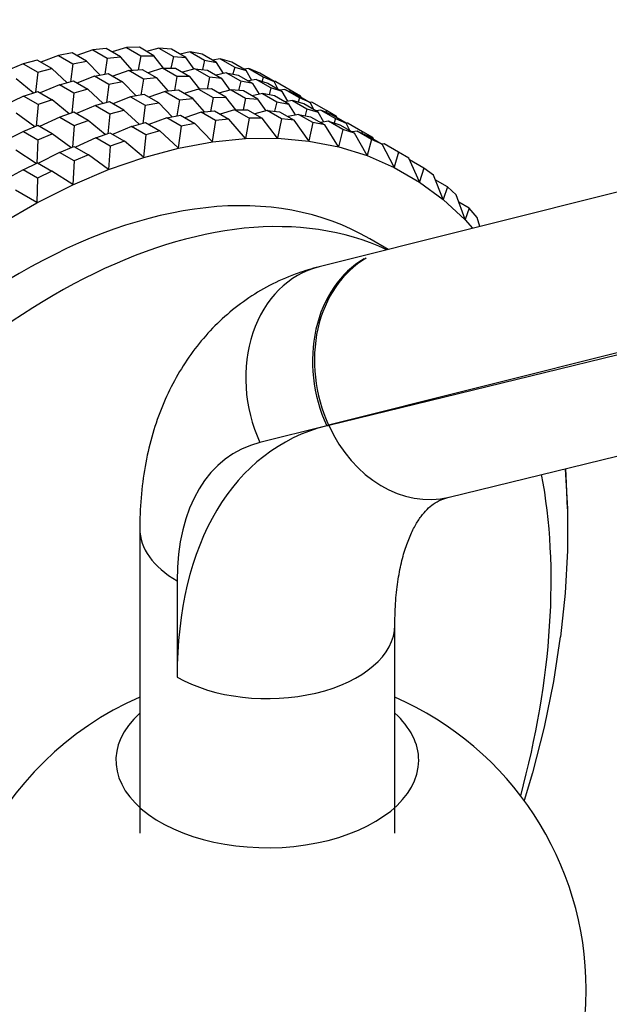
# Model space of a CAD drawing. Units: millimetres. Extents: x 0 to 794, y 0 to 1164.
# Drawn here: x 642 to 665, y 277 to 315 of the extents above; entities that cross this region are included whole.
import ezdxf
from ezdxf import colors
from ezdxf.entities.mleader import LeaderData, LeaderLine
from ezdxf.math import Vec2, Vec3

# ---------------------------------------------------------------- set-up
doc = ezdxf.new("R2010")
doc.units = ezdxf.units.MM
doc.layers.add('DV7_Défaut', color=7, linetype='Continuous')
doc.layers.add('Défaut', color=7, linetype='Continuous')

# ---------------------------------------------------------------- blocks, each defined once
blk = doc.blocks.new('_DOT')
at = {"color": 0}
blk.add_line((0, 0), (-1, 0), dxfattribs=at)
at = {"color": 0, "const_width": 0.333}
blk.add_lwpolyline([(-0.1665, 0, 1), (0.1665, 0, 1)], format="xyb", close=True, dxfattribs=at)
blk = doc.blocks.new('SE6')
at = {"layer": 'DV7_Défaut', "color": 7, "linetype": 'Continuous'}
for p, q in [((643.829, 313.926), (643.293, 313.827)), ((644.395, 313.6), (643.829, 313.926)), ((644.642, 314.042), (644.009, 313.822)), ((645.165, 314.094), (644.642, 314.042)), ((644.642, 314.042), (645.208, 313.716)), ((645.731, 313.768), (645.165, 314.094)), ((645.957, 314.137), (645.392, 313.963)), ((646.464, 314.141), (645.957, 314.137)), ((645.957, 314.137), (646.522, 313.81)), ((647.03, 313.814), (646.464, 314.141)), ((647.23, 314.111), (646.743, 313.98)), ((647.72, 314.067), (647.23, 314.111)), ((647.23, 314.111), (647.796, 313.784)), ((648.286, 313.74), (647.72, 314.067)), ((648.458, 313.963), (648.058, 313.872)), ((648.929, 313.872), (648.458, 313.963)), ((648.458, 313.963), (649.024, 313.636)), ((688.204, 314.236), (653.509, 305.537)), ((642.462, 313.638), (641.915, 313.492)), ((643.028, 313.312), (642.462, 313.638)), ((643.293, 313.827), (642.6, 313.559)), ((643.293, 313.827), (643.859, 313.5)), ((643.859, 313.5), (644.395, 313.6)), ((644.926, 313.051), (644.395, 313.6)), ((645.208, 313.716), (645.109, 313.085)), ((645.208, 313.716), (645.731, 313.768)), ((646.19, 313.239), (645.731, 313.768)), ((646.522, 313.81), (646.423, 313.262)), ((646.522, 313.81), (647.03, 313.814)), ((647.415, 313.321), (647.03, 313.814)), ((647.796, 313.784), (647.702, 313.323)), ((647.796, 313.784), (648.286, 313.74)), ((648.607, 313.284), (648.286, 313.74)), ((649.494, 313.545), (648.929, 313.872)), ((649.024, 313.636), (648.94, 313.268)), ((649.024, 313.636), (649.494, 313.545)), ((649.635, 313.695), (649.332, 313.639)), ((649.762, 313.121), (649.494, 313.545)), ((650.084, 313.556), (649.635, 313.695)), ((649.635, 313.695), (650.201, 313.368)), ((650.65, 313.23), (650.084, 313.556)), ((641.915, 313.492), (641.168, 313.174)), ((641.915, 313.492), (642.481, 313.165)), ((642.481, 313.165), (642.398, 312.385)), ((642.481, 313.165), (643.028, 313.312)), ((643.628, 312.755), (643.028, 313.312)), ((643.859, 313.5), (643.766, 312.792)), ((646.057, 313.226), (645.424, 313.006)), ((646.057, 313.226), (646.579, 313.278)), ((646.622, 312.899), (646.057, 313.226)), ((646.579, 313.278), (647.145, 312.951)), ((647.371, 313.321), (646.806, 313.147)), ((647.371, 313.321), (647.878, 313.325)), ((647.937, 312.994), (647.371, 313.321)), ((647.878, 313.325), (648.444, 312.998)), ((648.645, 313.294), (648.157, 313.163)), ((649.21, 312.967), (648.645, 313.294)), ((648.645, 313.294), (649.135, 313.25)), ((649.135, 313.25), (649.7, 312.924)), ((649.873, 313.146), (649.472, 313.056)), ((650.438, 312.82), (649.873, 313.146)), ((649.873, 313.146), (650.343, 313.055)), ((650.201, 313.368), (650.132, 313.096)), ((650.201, 313.368), (650.65, 313.23)), ((650.756, 313.308), (650.562, 313.28)), ((650.868, 312.845), (650.65, 313.23)), ((651.181, 313.123), (650.756, 313.308)), ((650.756, 313.308), (651.321, 312.981)), ((651.747, 312.796), (651.181, 313.123)), ((642.301, 312.351), (641.635, 312.904)), ((643.33, 312.675), (643.876, 312.822)), ((643.876, 312.822), (644.442, 312.495)), ((644.708, 313.011), (644.014, 312.742)), ((644.708, 313.011), (645.243, 313.11)), ((645.273, 312.684), (644.708, 313.011)), ((645.243, 313.11), (645.809, 312.783)), ((645.809, 312.783), (645.273, 312.684)), ((646.34, 312.234), (645.809, 312.783)), ((646.622, 312.899), (646.524, 312.268)), ((647.145, 312.951), (646.622, 312.899)), ((647.604, 312.423), (647.145, 312.951)), ((647.937, 312.994), (647.837, 312.446)), ((648.444, 312.998), (647.937, 312.994)), ((648.83, 312.504), (648.444, 312.998)), ((649.21, 312.967), (649.116, 312.507)), ((649.7, 312.924), (649.21, 312.967)), ((650.021, 312.467), (649.7, 312.924)), ((650.343, 313.055), (650.909, 312.729)), ((650.438, 312.82), (650.354, 312.451)), ((650.909, 312.729), (650.438, 312.82)), ((651.049, 312.878), (650.746, 312.822)), ((651.615, 312.552), (651.049, 312.878)), ((651.049, 312.878), (651.498, 312.74)), ((651.321, 312.981), (651.274, 312.809)), ((651.321, 312.981), (651.747, 312.796)), ((651.498, 312.74), (652.064, 312.413)), ((651.815, 312.803), (651.747, 312.796)), ((651.89, 312.514), (651.747, 312.796)), ((651.815, 312.803), (652.381, 312.476)), ((641.928, 312.222), (642.483, 312.415)), ((642.483, 312.415), (643.049, 312.088)), ((643.33, 312.675), (642.582, 312.357)), ((643.895, 312.349), (643.33, 312.675)), ((644.442, 312.495), (643.895, 312.349)), ((645.042, 311.939), (644.442, 312.495)), ((645.273, 312.684), (645.18, 311.976)), ((647.471, 312.409), (646.838, 312.189)), ((647.994, 312.461), (647.471, 312.409)), ((647.471, 312.409), (648.037, 312.083)), ((648.559, 312.135), (647.994, 312.461)), ((648.785, 312.504), (648.221, 312.33)), ((649.292, 312.508), (648.785, 312.504)), ((648.785, 312.504), (649.351, 312.177)), ((649.858, 312.182), (649.292, 312.508)), ((650.059, 312.478), (649.572, 312.347)), ((650.059, 312.478), (650.625, 312.151)), ((650.549, 312.434), (650.059, 312.478)), ((651.114, 312.107), (650.549, 312.434)), ((651.176, 312.305), (650.909, 312.729)), ((651.615, 312.552), (651.547, 312.28)), ((652.064, 312.413), (651.615, 312.552)), ((652.17, 312.491), (651.977, 312.464)), ((652.282, 312.028), (652.064, 312.413)), ((652.736, 312.165), (652.17, 312.491)), ((652.17, 312.491), (652.595, 312.306)), ((652.381, 312.476), (652.361, 312.408)), ((652.381, 312.476), (652.781, 312.245)), ((641.928, 312.222), (641.134, 311.853)), ((642.494, 311.895), (641.928, 312.222)), ((643.049, 312.088), (642.494, 311.895)), ((643.716, 311.535), (643.049, 312.088)), ((643.895, 312.349), (643.812, 311.568)), ((645.29, 312.005), (644.744, 311.859)), ((645.856, 311.679), (645.29, 312.005)), ((646.122, 312.194), (645.428, 311.926)), ((646.658, 312.293), (646.122, 312.194)), ((646.122, 312.194), (646.688, 311.867)), ((647.223, 311.967), (646.658, 312.293)), ((646.688, 311.867), (647.223, 311.967)), ((647.754, 311.418), (647.223, 311.967)), ((648.037, 312.083), (647.938, 311.452)), ((648.037, 312.083), (648.559, 312.135)), ((649.018, 311.606), (648.559, 312.135)), ((649.351, 312.177), (649.252, 311.629)), ((649.351, 312.177), (649.858, 312.182)), ((650.244, 311.688), (649.858, 312.182)), ((650.625, 312.151), (650.53, 311.69)), ((650.625, 312.151), (651.114, 312.107)), ((651.287, 312.33), (650.886, 312.239)), ((651.435, 311.651), (651.114, 312.107)), ((651.287, 312.33), (651.852, 312.003)), ((651.757, 312.239), (651.287, 312.33)), ((652.323, 311.912), (651.757, 312.239)), ((651.852, 312.003), (651.768, 311.635)), ((651.852, 312.003), (652.323, 311.912)), ((652.464, 312.062), (652.16, 312.006)), ((652.464, 312.062), (653.029, 311.735)), ((652.912, 311.923), (652.464, 312.062)), ((652.595, 312.306), (653.161, 311.979)), ((652.736, 312.165), (652.688, 311.993)), ((653.161, 311.979), (652.736, 312.165)), ((652.809, 312.182), (652.781, 312.245)), ((653.229, 311.986), (653.161, 311.979)), ((653.304, 311.697), (653.161, 311.979)), ((653.795, 311.66), (653.229, 311.986)), ((642.494, 311.895), (642.425, 311.048)), ((643.898, 311.598), (643.343, 311.405)), ((644.463, 311.271), (643.898, 311.598)), ((644.744, 311.859), (643.996, 311.541)), ((644.744, 311.859), (645.31, 311.532)), ((645.31, 311.532), (645.856, 311.679)), ((646.456, 311.122), (645.856, 311.679)), ((646.688, 311.867), (646.594, 311.159)), ((648.885, 311.593), (648.252, 311.373)), ((648.885, 311.593), (649.408, 311.645)), ((649.451, 311.266), (648.885, 311.593)), ((649.408, 311.645), (649.973, 311.318)), ((650.199, 311.688), (649.635, 311.514)), ((650.199, 311.688), (650.707, 311.692)), ((650.765, 311.361), (650.199, 311.688)), ((650.707, 311.692), (651.272, 311.365)), ((651.473, 311.661), (650.986, 311.53)), ((652.039, 311.334), (651.473, 311.661)), ((651.473, 311.661), (651.963, 311.617)), ((651.963, 311.617), (652.529, 311.291)), ((652.59, 311.488), (652.323, 311.912)), ((653.478, 311.597), (652.912, 311.923)), ((653.029, 311.735), (652.961, 311.463)), ((653.029, 311.735), (653.478, 311.597)), ((653.584, 311.675), (653.391, 311.647)), ((653.696, 311.212), (653.478, 311.597)), ((653.584, 311.675), (654.15, 311.348)), ((654.009, 311.49), (653.584, 311.675)), ((653.795, 311.66), (653.775, 311.592)), ((654.195, 311.429), (653.795, 311.66)), ((642.367, 311.023), (641.637, 311.563)), ((643.343, 311.405), (642.549, 311.037)), ((643.343, 311.405), (643.908, 311.079)), ((643.908, 311.079), (644.463, 311.271)), ((645.13, 310.718), (644.463, 311.271)), ((645.31, 311.532), (645.226, 310.752)), ((647.536, 311.378), (646.842, 311.109)), ((647.536, 311.378), (648.072, 311.477)), ((648.102, 311.051), (647.536, 311.378)), ((648.072, 311.477), (648.637, 311.15)), ((649.451, 311.266), (649.322, 310.443)), ((649.973, 311.318), (649.451, 311.266)), ((650.622, 310.571), (649.973, 311.318)), ((650.765, 311.361), (650.622, 310.571)), ((651.272, 311.365), (650.765, 311.361)), ((651.885, 310.581), (651.272, 311.365)), ((652.039, 311.334), (651.885, 310.581)), ((652.529, 311.291), (652.039, 311.334)), ((652.701, 311.513), (652.3, 311.423)), ((653.104, 310.473), (652.529, 311.291)), ((653.267, 311.187), (652.701, 311.513)), ((652.701, 311.513), (653.171, 311.422)), ((653.171, 311.422), (653.737, 311.096)), ((653.878, 311.245), (653.575, 311.189)), ((654.443, 310.919), (653.878, 311.245)), ((653.878, 311.245), (654.327, 311.107)), ((654.575, 311.163), (654.009, 311.49)), ((654.15, 311.348), (654.103, 311.176)), ((654.15, 311.348), (654.575, 311.163)), ((654.224, 311.366), (654.195, 311.429)), ((641.924, 310.835), (641.09, 310.416)), ((642.485, 311.074), (641.924, 310.835)), ((641.924, 310.835), (642.49, 310.508)), ((643.051, 310.747), (642.485, 311.074)), ((643.908, 311.079), (643.84, 310.232)), ((646.158, 311.042), (645.411, 310.724)), ((646.158, 311.042), (646.704, 311.189)), ((646.724, 310.716), (646.158, 311.042)), ((646.704, 311.189), (647.27, 310.862)), ((647.27, 310.862), (646.724, 310.716)), ((647.989, 310.196), (647.27, 310.862)), ((648.102, 311.051), (647.989, 310.196)), ((648.637, 311.15), (648.102, 311.051)), ((649.322, 310.443), (648.637, 311.15)), ((653.267, 311.187), (653.104, 310.473)), ((653.737, 311.096), (653.267, 311.187)), ((654.274, 310.245), (653.737, 311.096)), ((654.443, 310.919), (654.274, 310.245)), ((654.327, 311.107), (654.892, 310.78)), ((654.892, 310.78), (654.443, 310.919)), ((654.644, 311.17), (654.575, 311.163)), ((654.718, 310.881), (654.575, 311.163)), ((654.644, 311.17), (655.209, 310.843)), ((654.998, 310.858), (654.805, 310.831)), ((655.564, 310.532), (654.998, 310.858)), ((654.998, 310.858), (655.424, 310.673)), ((655.209, 310.843), (655.189, 310.775)), ((655.209, 310.843), (655.609, 310.612)), ((642.49, 310.508), (642.44, 309.601)), ((642.49, 310.508), (643.051, 310.747)), ((643.781, 310.207), (643.051, 310.747)), ((644.757, 310.589), (643.963, 310.22)), ((644.757, 310.589), (645.312, 310.782)), ((645.323, 310.262), (644.757, 310.589)), ((645.312, 310.782), (645.877, 310.455)), ((645.877, 310.455), (645.323, 310.262)), ((646.629, 309.831), (645.877, 310.455)), ((646.724, 310.716), (646.629, 309.831)), ((647.994, 310.19), (649.327, 310.437)), ((649.327, 310.437), (649.322, 310.443)), ((649.327, 310.437), (650.627, 310.566)), ((649.327, 310.437), (649.327, 310.437)), ((650.627, 310.566), (650.622, 310.571)), ((650.627, 310.565), (651.889, 310.575)), ((650.627, 310.566), (650.627, 310.565)), ((651.889, 310.575), (651.885, 310.581)), ((651.889, 310.575), (651.889, 310.575)), ((651.889, 310.575), (653.108, 310.466)), ((653.108, 310.466), (653.104, 310.473)), ((653.108, 310.466), (653.108, 310.466)), ((653.108, 310.466), (654.278, 310.239)), ((655.391, 309.901), (654.892, 310.78)), ((655.564, 310.532), (655.391, 309.901)), ((655.424, 310.673), (655.989, 310.346)), ((655.989, 310.346), (655.564, 310.532)), ((655.638, 310.549), (655.609, 310.612)), ((642.416, 309.589), (641.625, 310.107)), ((643.339, 310.019), (643.899, 310.257)), ((643.899, 310.257), (644.465, 309.93)), ((645.323, 310.262), (645.249, 309.351)), ((646.635, 309.826), (647.994, 310.19)), ((647.994, 310.19), (647.989, 310.196)), ((647.994, 310.19), (647.994, 310.19)), ((654.278, 310.239), (654.274, 310.245)), ((654.278, 310.239), (654.278, 310.238)), ((654.278, 310.238), (655.395, 309.894)), ((656.058, 310.353), (655.989, 310.346)), ((656.449, 309.44), (655.989, 310.346)), ((656.624, 310.027), (656.058, 310.353)), ((643.339, 310.019), (642.504, 309.6)), ((643.904, 309.692), (643.339, 310.019)), ((643.904, 309.692), (643.853, 308.758)), ((644.465, 309.93), (643.904, 309.692)), ((645.249, 309.351), (644.465, 309.93)), ((645.255, 309.346), (646.635, 309.826)), ((646.635, 309.826), (646.629, 309.831)), ((646.635, 309.826), (646.635, 309.826)), ((655.395, 309.894), (655.391, 309.901)), ((655.395, 309.894), (655.395, 309.893)), ((655.395, 309.893), (656.453, 309.433)), ((656.624, 310.027), (656.449, 309.44)), ((657.024, 309.796), (656.624, 310.027)), ((657.445, 308.865), (657.024, 309.796)), ((657.618, 309.406), (657.052, 309.733)), ((641.909, 309.334), (641.041, 308.866)), ((641.909, 309.334), (642.474, 309.618)), ((642.475, 309.008), (641.909, 309.334)), ((642.474, 309.618), (643.039, 309.291)), ((643.039, 309.291), (642.475, 309.008)), ((643.853, 308.758), (643.039, 309.291)), ((643.859, 308.753), (645.255, 309.347)), ((645.255, 309.347), (645.249, 309.351)), ((645.255, 309.347), (645.255, 309.346)), ((656.453, 309.433), (656.449, 309.44)), ((656.453, 309.433), (656.453, 309.433)), ((656.453, 309.433), (657.448, 308.858)), ((657.618, 309.406), (657.445, 308.865)), ((657.991, 309.131), (657.618, 309.406)), ((642.475, 309.008), (642.448, 308.053)), ((658.373, 308.179), (657.991, 309.131)), ((658.542, 308.673), (658.063, 308.949)), ((642.448, 308.053), (641.606, 308.539)), ((642.448, 308.046), (643.859, 308.754)), ((643.859, 308.754), (643.853, 308.758)), ((643.859, 308.754), (643.859, 308.753)), ((657.448, 308.858), (657.445, 308.865)), ((657.448, 308.858), (657.448, 308.858)), ((657.448, 308.858), (658.376, 308.172)), ((658.542, 308.673), (658.373, 308.179)), ((658.886, 308.354), (658.542, 308.673)), ((658.376, 308.172), (658.373, 308.179)), ((658.376, 308.172), (658.375, 308.171)), ((658.375, 308.171), (659.232, 307.377)), ((659.23, 307.384), (658.886, 308.354)), ((641.048, 307.237), (642.448, 308.045)), ((642.448, 308.053), (642.448, 308.046)), ((642.448, 308.053), (642.448, 308.046)), ((642.448, 308.046), (642.448, 308.046)), ((642.448, 308.046), (642.448, 308.045)), ((642.448, 308.046), (642.448, 308.045)), ((653.889, 299.322), (688.516, 307.776)), ((659.393, 307.83), (658.989, 308.063)), ((659.393, 307.83), (659.23, 307.384)), ((659.707, 307.469), (659.393, 307.83)), ((685.885, 307.345), (653.883, 299.321)), ((659.232, 307.377), (659.23, 307.384)), ((659.232, 307.377), (659.232, 307.376)), ((659.232, 307.376), (659.521, 307.044)), ((659.815, 307.118), (659.707, 307.469)), ((656.222, 306.217), (655.498, 306.635)), ((655.283, 305.85), (655.358, 305.869)), ((658.61, 296.506), (693.238, 304.96)), ((653.807, 299.302), (651.19, 298.646)), ((653.883, 299.321), (653.889, 299.322)), ((663.151, 297.615), (663.152, 297.608)), ((663.152, 297.608), (663.152, 297.615)), ((663.152, 297.608), (663.152, 297.608)), ((663.152, 297.608), (663.244, 296.039)), ((663.215, 297.033), (663.181, 297.622)), ((663.244, 296.047), (663.215, 297.033)), ((663.244, 296.039), (663.244, 296.047)), ((663.244, 296.039), (663.244, 296.039)), ((663.244, 296.039), (663.244, 294.414)), ((646.48, 295.262), (646.48, 283.324)), ((663.244, 294.414), (663.152, 292.739)), ((663.244, 294.414), (663.244, 294.414)), ((647.945, 293.221), (647.945, 289.448)), ((663.151, 292.739), (662.968, 291.021)), ((663.152, 292.739), (663.151, 292.739)), ((656.48, 283.324), (656.48, 291.489)), ((662.967, 291.021), (662.693, 289.269)), ((662.968, 291.021), (662.967, 291.021)), ((662.693, 289.269), (662.328, 287.489)), ((662.693, 289.269), (662.693, 289.269)), ((662.328, 287.489), (661.876, 285.689)), ((662.328, 287.489), (662.328, 287.489)), ((661.876, 285.689), (661.553, 284.603)), ((661.876, 285.689), (661.876, 285.689))]:
    blk.add_line(p, q, dxfattribs=at)
for start, end in [(113.5782, 0), (0, 66.4218)]:
    blk.add_arc((651.48, 277.2), 12.5, start, end, dxfattribs=at)
for centre, major_axis, ratio, start_param, end_param in [((641.748, 282.819), (-13.75, -23.816), 0.57735, 3.141593, 6.283185), ((643.162, 282.003), (13.75, 23.816), 0.57735, 0.052675, 4.098473), ((657.418, 301.362), (-1.216, 4.85), 0.80564, 0.225928, 1.796725), ((657.343, 301.343), (-1.216, 4.85), 0.80564, 0.225928, 1.796725), ((654.725, 300.687), (1.216, -4.85), 0.80564, 3.141593, 4.938317), ((662.087, 281.283), (10, -17.321), 0.57735, 2.981618, 3.926991), ((657.424, 301.364), (-1.186, 4.857), 0.805132, 1.801736, 3.141593), ((655.723, 288.73), (5.5, -9.526), 0.57735, 2.978338, 3.926991), ((643.162, 282.003), (13.75, 23.816), 0.57735, 5.145387, 5.693959), ((651.48, 295.262), (5, 0), 0.57735, 3.13947, 3.926991), ((651.48, 291.489), (-5, 0), 0.57735, 0.785398, 3.139591), ((651.48, 286.182), (5.937, 0), 0.57735, 2.572058, 6.283185), ((651.48, 286.182), (5.937, 0), 0.57735, 0, 0.569535)]:
    blk.add_ellipse(centre, major_axis=major_axis, ratio=ratio, start_param=start_param, end_param=end_param, dxfattribs=at)
for points, knots in [([(653.509, 305.537), (653.208, 305.453), (652.628, 305.288), (651.68, 304.881), (650.753, 304.338), (649.901, 303.687), (649.138, 302.942), (648.465, 302.109), (647.886, 301.194), (647.4, 300.201), (647.012, 299.134), (646.724, 297.991), (646.541, 296.798), (646.484, 295.847), (646.481, 295.363), (646.48, 295.262)], [0, 0, 0, 0, 0.063973, 0.145652, 0.22626, 0.306147, 0.385745, 0.46568, 0.546571, 0.629013, 0.713527, 0.800476, 0.889964, 0.980402, 1, 1, 1, 1]), ([(656.48, 291.489), (656.482, 291.675), (656.488, 292.131), (656.547, 292.895), (656.671, 293.678), (656.843, 294.362), (657.049, 294.935), (657.276, 295.401), (657.512, 295.765), (657.752, 296.041), (658.004, 296.251), (658.266, 296.403), (658.49, 296.471), (658.61, 296.506)], [0, 0, 0, 0, 0.045237, 0.131038, 0.216426, 0.301756, 0.387456, 0.474465, 0.564338, 0.659761, 0.765854, 0.894183, 1, 1, 1, 1])]:
    blk.add_open_spline(points, degree=3, knots=knots, dxfattribs=at)
blk.add_open_spline([(653.807, 299.302), (653.845, 299.312), (653.883, 299.321)], degree=2, dxfattribs=at)

msp = doc.modelspace()

# ---------------------------------------------------------------- block references
at = {"layer": 'Défaut'}
msp.add_blockref('SE6', (0, 0), dxfattribs=at)

# ---------------------------------------------------------------- leaders
at = {"layer": 'Défaut', "color": 7, "linetype": 'Continuous'}
ml = msp.add_multileader_mtext('Standard', dxfattribs=at)
ml.set_content('{\\pxsm0.9;\\fSolid Edge ISO|b1||i0||c0|p34;\\W1.;02/11/2017\\P}', color=256)
ml.set_leader_properties()
ml.set_arrow_properties(name='DOT')
ml.build(insert=Vec2(0, 0))
ml.multileader.update_dxf_attribs({"leader_type": 0, "dogleg_length": 0, "arrow_head_size": 12})
ctx = ml.context
ctx.base_point, ctx.char_height, ctx.arrow_head_size, ctx.landing_gap_size = Vec3(656.602, 1156.973), 12, 12, 4.2
notes = []
notes.append((ctx, [(0, (0, 0, 0), (0, 0), (1, 0), 1, [])]))
ctx.mtext.insert = Vec3(658.602, 1163.093)
for ctx, leaders in notes:
    for number, flags, end, landing, length, lines in leaders:
        leader = LeaderData()
        leader.index, (leader.has_last_leader_line, leader.has_dogleg_vector, leader.attachment_direction) = number, flags
        leader.last_leader_point, leader.dogleg_vector, leader.dogleg_length = Vec3(end), Vec3(landing), length
        for number, points, colour, breaks in lines:
            line = LeaderLine()
            line.index, line.vertices, line.color, line.breaks = number, Vec3.list(points), colors.encode_raw_color(colour), breaks
            leader.lines.append(line)
        ctx.leaders.append(leader)

doc.saveas('drawing.dxf')
